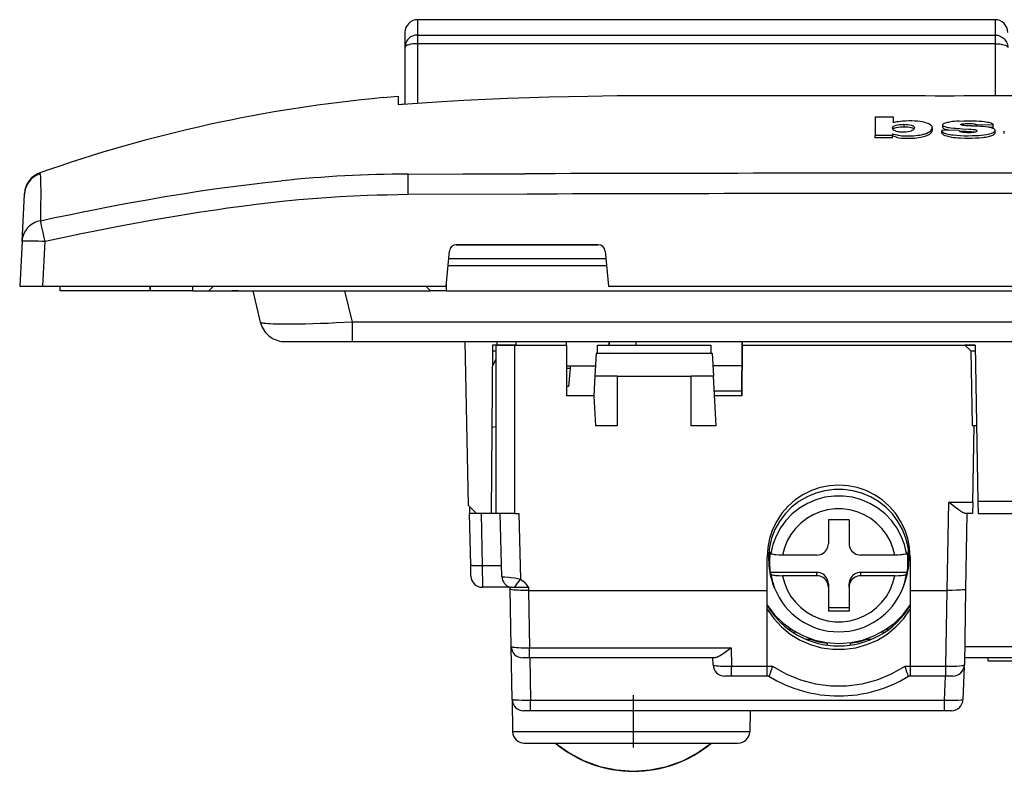
# Model space of a CAD drawing. Extents: x 0 to 420, y 0 to 297.
# Drawn here: x 46 to 89, y 203 to 236 of the extents above; entities that cross this region are included whole.
import ezdxf

# ---------------------------------------------------------------- set-up
doc = ezdxf.new("R2010")
doc.units = 0
doc.linetypes.add('DASHDOT', pattern=[18.5, 12, -3, 0.5, -3])
doc.layers.get('0').update_dxf_attribs({"linetype": 'CONTINUOUS'})

msp = doc.modelspace()

# ---------------------------------------------------------------- linework, layer by layer
at = {"color": 7}
for p, q in [((63.549683, 235.152863), (63.549683, 235.817612)), ((88.574684, 235.817612), (63.549683, 235.817612)), ((88.574684, 235.817612), (88.574684, 235.152863)), ((62.999683, 235.267624), (62.999683, 234.616806)), ((63.549683, 234.777863), (63.549683, 235.152863)), ((63.549683, 235.152863), (88.574684, 235.152863)), ((88.574684, 235.152863), (88.574684, 234.777863)), ((63.549683, 232.205917), (63.549683, 234.777863)), ((88.574684, 234.777863), (63.549683, 234.777863)), ((88.574684, 234.777863), (88.574684, 232.52507)), ((62.999523, 234.62355), (62.999683, 234.616806)), ((62.99955, 234.624023), (62.999657, 234.62616)), ((62.999683, 234.616806), (62.999683, 232.164505)), ((62.056534, 232.440186), (62.699684, 232.497147)), ((62.699684, 232.497147), (62.699684, 232.40271)), ((62.699684, 232.40271), (62.699684, 232.140579)), ((62.699684, 232.140579), (62.999683, 232.164505)), ((83.386353, 231.602234), (84.164169, 231.604736)), ((83.386353, 231.602234), (83.386353, 230.797363)), ((84.164169, 231.604736), (84.164169, 231.346497)), ((84.626282, 231.282669), (84.62133, 231.282669)), ((84.62133, 231.282654), (84.62133, 231.179749)), ((84.626282, 231.179779), (84.62133, 231.179779)), ((84.626282, 231.282654), (84.626282, 231.179779)), ((85.858734, 231.030151), (85.858734, 231.133362)), ((87.007072, 231.021881), (86.269714, 231.01973)), ((86.269714, 230.916275), (86.269714, 231.01973)), ((86.310837, 231.155884), (86.310837, 231.258881)), ((87.22142, 230.972412), (87.04377, 230.981888)), ((88.499435, 231.253784), (87.768524, 231.251663)), ((87.768524, 231.198486), (87.768524, 231.251663)), ((88.499435, 231.150803), (88.333069, 231.15033)), ((88.499435, 231.150803), (88.499435, 231.253784)), ((88.577667, 230.91716), (88.577667, 231.02063)), ((88.976257, 230.877335), (88.976257, 230.980896)), ((84.126778, 230.799561), (83.386353, 230.797363)), ((83.386353, 230.693085), (83.386353, 230.797363)), ((84.126778, 230.695312), (83.386353, 230.693085)), ((84.126778, 230.874924), (84.126778, 230.799561)), ((84.126778, 230.695312), (84.126778, 230.799545)), ((84.296936, 230.721573), (84.126778, 230.771179)), ((47.17643, 229.179535), (47.174454, 229.154694)), ((47.174324, 229.154282), (47.173744, 229.151993)), ((63.135624, 229.12735), (65.514336, 229.133926)), ((63.14418, 228.243057), (63.135624, 229.12735)), ((65.514336, 229.133926), (65.672043, 229.134293)), ((65.672043, 229.134293), (66.421509, 229.136032)), ((66.421509, 229.136032), (66.933937, 229.137161)), ((66.933937, 229.137161), (68.194145, 229.139816)), ((46.401333, 226.202896), (46.494022, 227.971542)), ((46.494022, 227.971542), (46.508423, 228.246338)), ((46.508423, 228.246338), (46.509274, 228.262497)), ((46.509289, 228.262802), (46.510628, 228.288376)), ((68.299171, 228.256653), (63.144268, 228.237793)), ((46.401333, 226.202896), (46.299683, 224.263306)), ((47.298313, 224.263306), (47.399963, 226.202896)), ((64.78093, 224.263306), (64.924179, 225.791306)), ((71.377029, 226.063309), (65.222328, 226.063309)), ((65.22287, 226.063309), (71.376495, 226.063309)), ((71.675186, 225.791306), (71.818436, 224.263306)), ((64.893425, 225.463303), (71.705925, 225.463303)), ((64.865311, 225.1633), (71.734055, 225.1633)), ((46.299683, 224.263306), (47.298313, 224.263306)), ((47.298313, 224.263306), (64.78093, 224.263306)), ((48.049683, 224.063309), (48.049683, 224.263306)), ((51.949684, 224.063309), (48.049683, 224.063309)), ((51.949684, 224.263306), (51.949684, 224.063309)), ((53.799683, 224.063309), (51.949684, 224.063309)), ((53.799683, 224.063309), (53.799683, 224.263306)), ((53.799683, 224.063309), (54.499683, 224.063309)), ((54.699684, 224.263306), (54.499683, 224.063309)), ((54.499683, 224.063309), (64.099686, 224.063309)), ((54.599682, 224.063309), (55.076153, 224.063309)), ((55.076153, 224.063309), (55.499683, 224.063309)), ((55.767632, 224.063309), (55.499683, 224.063309)), ((55.767632, 224.063309), (56.407013, 224.063309)), ((56.407028, 224.063309), (56.729595, 222.708527)), ((60.718102, 222.708527), (60.395535, 224.063309)), ((64.099686, 224.063309), (63.899681, 224.263306)), ((64.799683, 224.063309), (64.099686, 224.063309)), ((64.799683, 224.063309), (64.799683, 224.463318)), ((64.799683, 224.063309), (113.799683, 224.063309)), ((71.818436, 224.263306), (106.78093, 224.263306)), ((60.718102, 221.863312), (60.718102, 222.708527)), ((117.881264, 222.708527), (60.718102, 222.708527)), ((57.895756, 221.863312), (60.718102, 221.863312)), ((60.718102, 221.863312), (117.881264, 221.863312)), ((65.596542, 221.863312), (65.745171, 214.767822)), ((66.799683, 221.713303), (66.735977, 214.4133)), ((66.949669, 221.713303), (66.799667, 221.713303)), ((66.949684, 221.713303), (66.799683, 221.713303)), ((66.949684, 214.4133), (66.949684, 221.713303)), ((66.950089, 221.713303), (67.74968, 221.713303)), ((66.99968, 221.713303), (66.99968, 221.863312)), ((67.799683, 221.713303), (67.000084, 221.713303)), ((67.74968, 221.713303), (69.99968, 221.713303)), ((67.74968, 221.713303), (67.74968, 214.4133)), ((67.799683, 221.863312), (67.799683, 221.713303)), ((67.799683, 221.713303), (69.99968, 221.713303)), ((69.99968, 221.713303), (69.99968, 221.863312)), ((69.99968, 221.713303), (69.99968, 219.513306)), ((71.349686, 221.363312), (71.349686, 221.713303)), ((71.349686, 221.713303), (76.24968, 221.713303)), ((71.849686, 221.863312), (71.849686, 221.713303)), ((72.99572, 221.863098), (73.021645, 221.71312)), ((76.24968, 221.713303), (76.24968, 221.363312)), ((77.617073, 221.713303), (77.597824, 219.513306)), ((77.59964, 219.513306), (77.618912, 221.713303)), ((77.618912, 221.713303), (77.617073, 221.713303)), ((77.6185, 221.863312), (77.617195, 221.713303)), ((77.617195, 221.713303), (77.618912, 221.713303)), ((77.618912, 221.713303), (77.620224, 221.863312)), ((77.618912, 221.713303), (87.712402, 221.713303)), ((77.618912, 221.713303), (87.267883, 221.713303)), ((87.267883, 221.713303), (87.522232, 221.463348)), ((87.712402, 221.713303), (87.267883, 221.713303)), ((87.712402, 221.713303), (87.830704, 214.935837)), ((66.791733, 220.803085), (66.949677, 221.103928)), ((66.797501, 221.463348), (66.949669, 221.463348)), ((71.281342, 221.363312), (71.228928, 220.363312)), ((71.281342, 221.363312), (76.318024, 221.363312)), ((76.318024, 221.363312), (76.370438, 220.363312)), ((87.522232, 221.463348), (87.578728, 218.226715)), ((87.522232, 221.463348), (87.716766, 221.463348)), ((69.999664, 220.713181), (70.15654, 220.713181)), ((69.99971, 220.813309), (71.252518, 220.813309)), ((70.15654, 220.713181), (70.086563, 219.9133)), ((70.165298, 220.813309), (70.15654, 220.713181)), ((77.6092, 220.813309), (76.346848, 220.813309)), ((71.228928, 220.363312), (71.184387, 219.513306)), ((72.199684, 220.363312), (71.228928, 220.363312)), ((72.199684, 220.363312), (75.399681, 220.363312)), ((72.199684, 220.363312), (72.199684, 218.214798)), ((76.370438, 220.363312), (75.399681, 220.363312)), ((75.399681, 218.214798), (75.399681, 220.363312)), ((76.483032, 218.214798), (76.370438, 220.363312)), ((70.086563, 219.9133), (69.999664, 219.9133)), ((71.184387, 219.513306), (69.99968, 219.513306)), ((71.184387, 219.513306), (71.252441, 218.214798)), ((77.598938, 219.713303), (76.404503, 219.713303)), ((77.59964, 219.513306), (76.414978, 219.513306)), ((66.948578, 218.1633), (66.768539, 218.145279)), ((66.948578, 218.1633), (66.949684, 218.226715)), ((72.199684, 218.214798), (71.252441, 218.214798)), ((76.483032, 218.214798), (75.399681, 218.214798)), ((87.578728, 218.226715), (87.670624, 218.226715)), ((87.612564, 214.900223), (87.670624, 218.226715)), ((87.670624, 218.226715), (87.77327, 218.226715)), ((65.745171, 214.767822), (66.099686, 214.4133)), ((65.796242, 214.716736), (65.802597, 214.4133)), ((86.500854, 211.081299), (86.56752, 214.900223)), ((86.56752, 214.900223), (87.612564, 214.900223)), ((87.612564, 214.900223), (87.604065, 214.413544)), ((98.768661, 214.935837), (87.830704, 214.935837)), ((87.830704, 214.935837), (87.839828, 214.4133)), ((66.949684, 214.4133), (65.802597, 214.4133)), ((65.849449, 212.176666), (65.802597, 214.4133)), ((66.735977, 214.4133), (66.099686, 214.4133)), ((66.302155, 214.4133), (66.349335, 212.160965)), ((67.74968, 214.4133), (66.950089, 214.4133)), ((67.202972, 211.678314), (67.131355, 214.4133)), ((67.74968, 214.4133), (67.931076, 214.4133)), ((67.931076, 214.4133), (68.005432, 211.573944)), ((87.604065, 214.4133), (87.295105, 214.4133)), ((87.35878, 214.4133), (87.301529, 211.133698)), ((87.839828, 214.4133), (98.759537, 214.4133)), ((82.24968, 214.144379), (81.349686, 214.144379)), ((81.349686, 214.144379), (81.349686, 213.104584)), ((82.24968, 214.144379), (82.24968, 213.104584)), ((78.834, 212.748627), (78.86055, 212.675568)), ((80.849686, 212.609451), (79.366951, 212.609451)), ((84.232414, 212.609451), (82.74968, 212.609451)), ((84.738815, 212.675568), (84.765366, 212.748627)), ((65.859375, 211.702835), (65.849449, 212.176666)), ((66.349335, 212.160965), (67.190331, 212.160965)), ((66.349335, 212.160965), (66.359261, 211.213303)), ((78.699684, 211.081299), (78.699684, 212.527054)), ((84.899681, 212.527054), (84.899681, 211.081299)), ((78.834, 211.857391), (78.86055, 211.784332)), ((80.849686, 211.857391), (78.834, 211.857391)), ((80.849686, 211.718216), (79.366951, 211.718216)), ((80.849686, 211.718216), (80.849686, 211.857391)), ((84.765366, 211.857391), (82.74968, 211.857391)), ((82.74968, 211.857391), (82.74968, 211.718216)), ((84.232414, 211.718216), (82.74968, 211.718216)), ((84.738815, 211.784332), (84.765366, 211.857391)), ((79.021408, 211.180939), (78.950165, 211.366272)), ((81.349686, 211.362259), (81.349686, 211.223083)), ((82.24968, 211.223083), (82.24968, 211.362259)), ((84.577957, 211.180939), (84.6492, 211.366272)), ((67.556297, 211.213303), (66.359261, 211.213303)), ((67.557686, 211.133698), (67.556297, 211.213303)), ((67.556442, 211.213303), (67.75634, 211.213303)), ((67.60096, 208.654572), (67.557686, 211.133698)), ((67.75634, 211.213303), (68.356056, 211.213303)), ((68.356056, 211.213303), (68.35836, 211.081299)), ((68.35836, 211.081299), (68.356781, 211.081299)), ((68.356781, 211.081299), (68.4002, 208.593719)), ((68.35836, 211.081299), (78.699684, 211.081299)), ((78.699684, 207.793716), (78.699684, 211.081299)), ((81.349686, 211.223083), (81.349686, 210.183304)), ((82.24968, 211.223083), (82.24968, 210.183304)), ((84.899681, 211.081299), (84.899681, 207.793716)), ((84.899681, 211.081299), (86.500854, 211.081299)), ((86.445053, 207.793716), (86.502441, 211.081299)), ((86.502441, 211.081299), (86.500854, 211.081299)), ((87.301529, 211.133698), (87.244293, 207.854584)), ((78.99968, 210.047028), (78.99968, 209.99559)), ((78.99968, 209.99559), (78.99968, 210.047028)), ((82.24968, 210.322479), (81.349686, 210.322479)), ((82.24968, 210.183304), (81.349686, 210.183304)), ((84.599686, 210.047043), (84.599686, 209.995605)), ((79.612976, 209.404465), (79.73085, 209.404465)), ((79.787971, 209.279953), (79.951859, 209.267838)), ((83.647163, 209.267624), (83.811066, 209.279724)), ((83.8685, 209.404465), (83.986382, 209.404465)), ((80.372978, 208.963303), (80.573112, 208.963303)), ((81.300934, 208.81163), (81.300934, 208.705765)), ((82.300934, 208.811966), (82.300934, 208.706116)), ((83.026566, 208.963303), (83.226387, 208.963303)), ((67.641106, 206.354584), (67.60096, 208.654572)), ((68.4002, 208.593719), (77.14035, 208.593719)), ((68.4002, 208.1633), (68.4002, 208.593719)), ((77.14035, 208.593719), (77.154312, 207.793716)), ((87.258255, 208.654572), (99.34111, 208.654572)), ((68.4002, 208.1633), (68.100883, 208.1633)), ((76.439285, 208.1633), (68.4002, 208.1633)), ((68.408684, 208.1633), (68.440712, 206.32843)), ((76.355072, 207.854584), (76.349686, 208.1633)), ((99.349686, 208.1633), (87.24968, 208.1633)), ((88.270325, 208.013306), (88.270325, 208.163315)), ((88.278534, 208.013306), (88.270729, 208.013306)), ((88.278534, 208.013306), (88.278534, 208.1633)), ((88.281952, 208.013306), (88.281952, 208.1633)), ((88.746277, 208.013306), (88.281952, 208.013306)), ((90.017929, 208.013306), (88.746277, 208.013306)), ((77.154312, 207.363312), (77.154312, 207.793716)), ((77.154312, 207.793716), (78.699684, 207.793716)), ((78.699684, 207.363312), (78.699684, 207.793716)), ((78.699684, 207.793716), (78.922836, 207.793716)), ((84.676529, 207.793716), (84.899681, 207.793716)), ((84.899681, 207.793716), (86.445053, 207.793716)), ((84.899681, 207.793716), (84.899681, 207.363312)), ((86.445053, 207.363312), (86.445053, 207.793716)), ((87.236038, 207.772522), (87.186218, 206.345856)), ((77.154312, 207.363312), (76.854996, 207.363312)), ((78.699684, 207.363312), (77.154312, 207.363312)), ((78.777084, 207.363312), (78.699684, 207.363312)), ((84.899681, 207.363312), (84.822281, 207.363312)), ((86.445053, 207.363312), (84.899681, 207.363312)), ((86.38707, 206.32843), (86.423203, 207.363312)), ((86.744217, 207.363312), (86.445053, 207.363312)), ((67.641106, 206.354584), (67.665543, 204.954575)), ((68.440712, 206.32843), (86.38707, 206.32843)), ((68.440712, 205.863312), (68.440712, 206.32843)), ((86.38707, 205.863312), (86.38707, 206.32843)), ((68.440712, 205.863312), (68.141029, 205.863312)), ((86.38707, 205.863312), (68.440712, 205.863312)), ((77.965881, 205.863312), (77.941971, 204.950211)), ((86.686371, 205.863312), (86.38707, 205.863312)), ((67.66555, 204.954178), (67.665771, 204.945862)), ((77.941833, 204.945862), (67.665771, 204.945862)), ((77.941849, 204.946228), (77.941971, 204.950211)), ((68.165466, 204.463303), (77.442139, 204.463303))]:
    msp.add_line(p, q, dxfattribs=at)
at = {"color": 7, "linetype": 'DASHDOT'}
for p, q in [((51.949684, 224.043304), (51.949684, 224.28331)), ((71.849686, 221.698303), (71.849686, 221.878311)), ((72.899673, 204.273621), (72.899673, 206.543762))]:
    msp.add_line(p, q, dxfattribs=at)
at = {"color": 7}
for points in [[(63.549683, 235.152863), (63.493172, 235.150024), (63.437225, 235.141541), (63.382439, 235.127472), (63.329407, 235.108002), (63.278687, 235.083282), (63.230816, 235.053589), (63.186478, 235.019348), (63.145859, 234.980743), (63.109554, 234.938293), (63.085228, 234.903992), (63.063049, 234.866623), (63.036747, 234.810333), (63.017708, 234.753006), (63.005699, 234.695892), (63.00119, 234.656479), (62.999683, 234.616806)], [(88.574684, 235.152863), (88.633125, 235.14946), (88.690018, 235.140396), (88.744919, 235.125839), (88.797409, 235.106018), (88.84713, 235.081268), (88.895943, 235.050369), (88.940948, 235.014877), (88.981804, 234.975281), (89.018196, 234.932083), (89.049805, 234.885788), (89.076332, 234.836914), (89.098289, 234.783615), (89.113945, 234.728683), (89.122879, 234.672821), (89.12468, 234.616806)], [(63.549683, 234.777863), (63.445305, 234.774765), (63.345558, 234.766083), (63.252144, 234.75177), (63.205883, 234.741913), (63.162552, 234.730515), (63.127205, 234.719223), (63.095001, 234.706802), (63.05442, 234.686676), (63.037666, 234.675842), (63.023613, 234.664612), (63.012543, 234.653046), (63.004707, 234.641235), (63.001122, 234.632401), (62.999523, 234.62355)], [(88.574684, 234.777863), (88.682816, 234.774704), (88.788208, 234.765182), (88.838646, 234.758041), (88.886909, 234.749313), (88.951027, 234.734131), (89.008133, 234.715805), (89.055267, 234.694962), (89.076187, 234.682755), (89.093803, 234.669846), (89.106857, 234.657333), (89.116142, 234.644989), (89.121391, 234.634338), (89.124191, 234.623566)], [(62.699684, 232.140579), (63.331207, 232.189835), (63.963001, 232.235016), (64.595047, 232.276291), (65.069229, 232.304794), (65.543541, 232.331238), (66.492493, 232.378311), (67.441833, 232.418045), (68.391479, 232.451004), (69.235825, 232.475037), (70.080307, 232.494537), (70.924881, 232.509888), (71.558357, 232.51889), (72.191841, 232.525955), (73.101585, 232.53299), (74.011307, 232.536804), (75.001938, 232.537857), (75.992508, 232.536301)], [(84.563904, 231.416122), (84.472961, 231.407394), (84.386032, 231.395432), (84.322998, 231.384964), (84.260254, 231.373138), (84.211929, 231.362015), (84.164169, 231.346497)], [(85.680481, 231.312622), (85.609131, 231.338989), (85.527145, 231.3629), (85.435059, 231.383606), (85.334663, 231.400452), (85.218521, 231.414032), (85.098267, 231.422501), (84.97049, 231.426773), (84.834564, 231.427231), (84.698761, 231.423721), (84.563904, 231.416122)], [(85.854431, 231.134399), (85.852188, 231.158707), (85.844742, 231.182709), (85.831833, 231.206268), (85.813293, 231.229279), (85.797714, 231.244247), (85.779526, 231.258835), (85.73526, 231.286728), (85.680481, 231.312622)], [(86.311424, 231.260056), (86.31591, 231.27626), (86.326668, 231.292114), (86.343704, 231.307419), (86.360519, 231.31842), (86.380699, 231.328964), (86.430435, 231.348358), (86.468109, 231.35939), (86.509674, 231.369293), (86.567902, 231.380447), (86.629745, 231.389771)], [(87.015121, 231.424881), (87.225906, 231.431808), (87.437866, 231.434433), (87.648819, 231.432068), (87.769775, 231.428116), (87.887291, 231.422119), (87.996063, 231.414185), (88.103645, 231.403503), (88.178986, 231.393768), (88.249176, 231.382217), (88.302597, 231.370926), (88.351974, 231.357666), (88.393555, 231.343277), (88.42775, 231.327438)], [(87.087296, 231.271759), (87.088821, 231.276962), (87.092987, 231.282104), (87.099182, 231.287064), (87.116646, 231.295151), (87.141891, 231.301407), (87.185379, 231.307465), (87.217606, 231.310303), (87.281204, 231.314026), (87.36795, 231.31572)], [(87.36795, 231.31572), (87.514473, 231.314453), (87.587646, 231.311707), (87.637352, 231.307602), (87.68277, 231.300903), (87.706787, 231.295731), (87.72818, 231.289597), (87.74469, 231.282852), (87.756523, 231.275269), (87.763687, 231.26738), (87.767418, 231.259293), (87.768524, 231.251663)], [(88.42775, 231.327438), (88.446899, 231.316071), (88.463661, 231.304245), (88.477692, 231.292007), (88.488602, 231.279449), (88.495972, 231.266678), (88.499435, 231.253784)], [(84.135368, 231.123474), (84.13945, 231.14621), (84.150925, 231.168518), (84.170753, 231.190216), (84.200005, 231.211044), (84.239708, 231.230453), (84.295708, 231.248703), (84.363312, 231.263), (84.439819, 231.273666), (84.529526, 231.28093), (84.62133, 231.282639)], [(85.07663, 231.096939), (85.068604, 231.081696), (85.058533, 231.066467), (85.045753, 231.051346), (85.029678, 231.036423), (85.009735, 231.021851), (84.985428, 231.007751), (84.937607, 230.98732), (84.877327, 230.970123), (84.800949, 230.956238), (84.717827, 230.947449), (84.626877, 230.943436), (84.536499, 230.944168), (84.4487, 230.949158), (84.407768, 230.953384), (84.367477, 230.959274), (84.299377, 230.974258), (84.24321, 230.992981), (84.207512, 231.010223), (84.180847, 231.029099), (84.162079, 231.049332), (84.147919, 231.072754), (84.139008, 231.095718), (84.136108, 231.109604), (84.135368, 231.123474)], [(84.151413, 231.06604), (84.171738, 231.087952), (84.202209, 231.109283), (84.243286, 231.128876), (84.294922, 231.145538), (84.369392, 231.161011), (84.456696, 231.17247), (84.544868, 231.178741), (84.62133, 231.179749)], [(84.626282, 231.282669), (84.71405, 231.281281), (84.794746, 231.27533), (84.870651, 231.264084), (84.933304, 231.249725), (84.985367, 231.232025), (85.006531, 231.222137), (85.024414, 231.211685), (85.04937, 231.191849), (85.067413, 231.170654), (85.078918, 231.148849), (85.08326, 231.127045)], [(84.626282, 231.179779), (84.716904, 231.178268), (84.799759, 231.17186), (84.877686, 231.159805), (84.937088, 231.145721), (84.985855, 231.128845), (85.023056, 231.109528), (85.049881, 231.088196), (85.063263, 231.073151)], [(85.461487, 230.85054), (85.50782, 230.86264), (85.550026, 230.875885), (85.588455, 230.890045), (85.623856, 230.904938), (85.688019, 230.936264), (85.734993, 230.963333), (85.774956, 230.991623), (85.795761, 231.010178), (85.812256, 231.029022)], [(85.582672, 230.783188), (85.636612, 230.806122), (85.686317, 230.829956), (85.71701, 230.846634), (85.744705, 230.863693), (85.774048, 230.885223), (85.797089, 230.907196)], [(86.269714, 231.01973), (86.274765, 231.003708), (86.28215, 230.987457), (86.29689, 230.965759), (86.318558, 230.944778), (86.348053, 230.925171), (86.388008, 230.905853), (86.434982, 230.887985), (86.486855, 230.871521)], [(86.676773, 230.728363), (86.580658, 230.745117), (86.494118, 230.765869), (86.417313, 230.790451), (86.386162, 230.802902), (86.358658, 230.815872), (86.328278, 230.833969), (86.305038, 230.853165), (86.288345, 230.873367), (86.280151, 230.887619), (86.269714, 230.916275)], [(86.592239, 231.020676), (86.503365, 231.03714), (86.464417, 231.046829), (86.429688, 231.057526), (86.389969, 231.073425), (86.357666, 231.091156), (86.333038, 231.110397), (86.320229, 231.125458), (86.312759, 231.140823), (86.310898, 231.156281)], [(87.79982, 231.002396), (87.798706, 231.007294), (87.795349, 231.012115), (87.782326, 231.021133), (87.763641, 231.028549), (87.748688, 231.032715), (87.71492, 231.039474), (87.687698, 231.043549), (87.631325, 231.050247), (87.533737, 231.058411), (87.435341, 231.064392), (87.148026, 231.079483), (87.048775, 231.0849), (86.875244, 231.095764), (86.7854, 231.102524), (86.662064, 231.114548), (86.593536, 231.123718), (86.52935, 231.134827), (86.487808, 231.143967), (86.449654, 231.154343), (86.408554, 231.16864), (86.373947, 231.184586), (86.345695, 231.202408), (86.325714, 231.22113), (86.318893, 231.230728), (86.314209, 231.240448), (86.311714, 231.250244), (86.311424, 231.260056)], [(87.007072, 231.021881), (87.016693, 231.005402), (87.023476, 230.997391), (87.037506, 230.98584), (87.053711, 230.976608), (87.074051, 230.968033), (87.104889, 230.958527), (87.141708, 230.950348), (87.196976, 230.941589), (87.253571, 230.935486), (87.367226, 230.929031), (87.481918, 230.928802), (87.54509, 230.931427), (87.606705, 230.936264), (87.654396, 230.942184), (87.699387, 230.95015), (87.742874, 230.960693), (87.76828, 230.968979), (87.778244, 230.973709), (87.791092, 230.984299), (87.798233, 230.995392), (87.79982, 231.002396)], [(88.568878, 231.046173), (88.554398, 231.063965), (88.533997, 231.080933), (88.507423, 231.096848), (88.483383, 231.108047), (88.455956, 231.118561), (88.415527, 231.13118), (88.371208, 231.142365), (88.323776, 231.1521), (88.273605, 231.160522), (88.166313, 231.174103), (88.04599, 231.184525), (87.966293, 231.189499), (87.802109, 231.197021), (87.553535, 231.207733), (87.430359, 231.214554), (87.309143, 231.222839), (87.249786, 231.227829), (87.193695, 231.234558), (87.167427, 231.239044), (87.120407, 231.250458), (87.101883, 231.25737), (87.09407, 231.261856), (87.08905, 231.266724), (87.087296, 231.271759)], [(88.082535, 230.823807), (88.210022, 230.842804), (88.271629, 230.854279), (88.355888, 230.874146), (88.424751, 230.895813), (88.483658, 230.920135)], [(88.169006, 230.732422), (88.285416, 230.753647), (88.339523, 230.76622), (88.389832, 230.780212), (88.435486, 230.79567), (88.475754, 230.8125), (88.501831, 230.825806), (88.524353, 230.839676), (88.539917, 230.851334), (88.552887, 230.863251), (88.567215, 230.881317), (88.575394, 230.899612), (88.57724, 230.917938)], [(88.483658, 230.920135), (88.50441, 230.931076), (88.521591, 230.942307), (88.535614, 230.95372), (88.547134, 230.965332), (88.564911, 230.989487), (88.572388, 231.004898), (88.57579, 231.020355)], [(84.126778, 230.874924), (84.230621, 230.846008), (84.32679, 230.820663), (84.37822, 230.809723), (84.460999, 230.797058)], [(84.747345, 230.675385), (84.918091, 230.677551), (85.008636, 230.681488), (85.098068, 230.687698), (85.176361, 230.695419), (85.251755, 230.705261), (85.360031, 230.72438)], [(86.486855, 230.871521), (86.547104, 230.856094), (86.613937, 230.842697), (86.685547, 230.831085), (86.759796, 230.821152), (86.910194, 230.806015), (87.074585, 230.795502), (87.241623, 230.789764), (87.411606, 230.788361), (87.579727, 230.790878), (87.747253, 230.796906), (87.860535, 230.803085), (87.973877, 230.811859), (88.082535, 230.823807)], [(86.676743, 230.728104), (86.76577, 230.716248), (86.85701, 230.706482), (86.956757, 230.698166), (87.058189, 230.691956), (87.259209, 230.685211), (87.415489, 230.684311), (87.572922, 230.686493), (87.72905, 230.691528), (87.881195, 230.699982), (88.029243, 230.713257), (88.100113, 230.721909), (88.169037, 230.732117)], [(47.179295, 229.142319), (47.180157, 229.141266), (47.181931, 229.136948), (47.187519, 229.106339), (47.195854, 229.012085), (47.202816, 228.862167)], [(47.202816, 228.862167), (47.207241, 228.666275), (47.209286, 228.425385), (47.209072, 228.144272), (47.206726, 227.827591), (47.196136, 227.105591)], [(47.19614, 227.105591), (47.81929, 227.23703), (48.442719, 227.366211), (48.973602, 227.474197), (49.504784, 227.5802), (50.275558, 227.730072), (51.047112, 227.874954), (51.819519, 228.014359), (52.592842, 228.147797), (53.367126, 228.274765), (54.142422, 228.394775), (54.841087, 228.496429), (55.540638, 228.59169), (56.241119, 228.680206), (56.942566, 228.761642), (57.645035, 228.835632)], [(57.813591, 227.949844), (57.184574, 227.881042), (56.556068, 227.80661), (55.928066, 227.726746), (55.30056, 227.641663), (54.884365, 227.582428), (54.468399, 227.521042), (54.048943, 227.457001), (53.629723, 227.390915), (52.847836, 227.262283), (52.066837, 227.127151), (51.286751, 226.985931), (50.507603, 226.83905), (50.002026, 226.740799), (49.496838, 226.640442), (48.965397, 226.532623), (48.434361, 226.422714), (47.399963, 226.202896)], [(63.144268, 228.237793), (62.683495, 228.229294), (62.222771, 228.218536), (61.793617, 228.206253), (61.36454, 228.191574), (60.77161, 228.166946), (60.178978, 228.13678), (59.586754, 228.100525), (58.995052, 228.057648), (58.403969, 228.007599), (58.108688, 227.979721), (57.813591, 227.949844)], [(47.399963, 226.202881), (47.258087, 226.209778), (47.119095, 226.215454), (46.985794, 226.219849), (46.860901, 226.222778), (46.746933, 226.224304), (46.646225, 226.224304), (46.560806, 226.222778), (46.492401, 226.219849), (46.442413, 226.215454), (46.41185, 226.209778), (46.401337, 226.202881)], [(60.718102, 222.708527), (60.016464, 222.67128), (59.670647, 222.65564), (59.330952, 222.642181), (58.999821, 222.631042), (58.679939, 222.62236), (58.374153, 222.616287), (58.085426, 222.612961), (57.732193, 222.612991), (57.421764, 222.618378), (57.284763, 222.623123), (57.161003, 222.629272), (57.056351, 222.636398), (56.965122, 222.644791), (56.90118, 222.652542), (56.846939, 222.661102), (56.807362, 222.669327), (56.775734, 222.678146), (56.758774, 222.684494), (56.745621, 222.691116), (56.734684, 222.699631), (56.729595, 222.708527)], [(56.729664, 222.708221), (56.750278, 222.63353), (56.776085, 222.560501), (56.808292, 222.48671), (56.84581, 222.415451), (56.889751, 222.345215), (56.93885, 222.278488), (56.993828, 222.214569), (57.053543, 222.155045), (57.118027, 222.099976), (57.186562, 222.050018), (57.258308, 222.005737), (57.333229, 221.967102), (57.409515, 221.934875), (57.488026, 221.908371), (57.56604, 221.888199), (57.645256, 221.874207), (57.728382, 221.86647), (57.784096, 221.864227), (57.895893, 221.863312)], [(84.899689, 212.527039), (84.873169, 212.934143), (84.794052, 213.33429), (84.663712, 213.720642), (84.48436, 214.086548), (84.259079, 214.425781), (83.991714, 214.732513), (83.686844, 215.001526), (83.349686, 215.22818), (82.985992, 215.40863), (82.60202, 215.539764), (82.204315, 215.619354), (81.799683, 215.646057), (81.39505, 215.619354), (80.997345, 215.539764), (80.613365, 215.40863), (80.24968, 215.22818), (79.912521, 215.001526), (79.607651, 214.732513), (79.340286, 214.425781), (79.115005, 214.086548), (78.935654, 213.720642), (78.805313, 213.33429), (78.726204, 212.934143), (78.699684, 212.527039)], [(84.6492, 211.366272), (84.768433, 211.751282), (84.834869, 212.148621), (84.847321, 212.551147), (84.805588, 212.951721), (84.710388, 213.343262), (84.563431, 213.718781), (84.367325, 214.071594), (84.125565, 214.395416), (83.842438, 214.684509), (83.52298, 214.933716), (83.172882, 215.138641), (82.79837, 215.295593), (82.406082, 215.401825), (82.003021, 215.455414), (81.596344, 215.455414), (81.193283, 215.401825), (80.801003, 215.295593), (80.426483, 215.138641), (80.076385, 214.933716), (79.756927, 214.684509), (79.473801, 214.395416), (79.23204, 214.071594), (79.035934, 213.718781), (78.888977, 213.343262), (78.793777, 212.951721), (78.752045, 212.551147), (78.764496, 212.148621), (78.830933, 211.751282), (78.950165, 211.366272)], [(84.738815, 212.675568), (84.651398, 213.063599), (84.511978, 213.436462), (84.32312, 213.787292), (84.088242, 214.109741), (83.811646, 214.397949), (83.498367, 214.646576), (83.154114, 214.851166), (82.785172, 215.007965), (82.398254, 215.114105), (82.000427, 215.167664), (81.598938, 215.167664), (81.201111, 215.114105), (80.814194, 215.007965), (80.445251, 214.851166), (80.100998, 214.646576), (79.78772, 214.397949), (79.511124, 214.109741), (79.276245, 213.787292), (79.087387, 213.436462), (78.947968, 213.063599), (78.86055, 212.675568)], [(87.295105, 214.4133), (87.272263, 214.415771), (87.246597, 214.42276), (87.208832, 214.437943), (87.168274, 214.458405), (87.125931, 214.48288), (87.077431, 214.513611), (87.02739, 214.54744), (86.959076, 214.596069), (86.82, 214.700699), (86.656158, 214.829391), (86.56752, 214.900223)], [(84.232422, 212.609436), (84.151886, 212.923065), (84.030319, 213.22345), (83.869843, 213.50531), (83.673248, 213.763794), (83.443954, 213.994385), (83.185989, 214.192993), (82.903839, 214.356232), (82.602417, 214.481201), (82.286987, 214.565765), (81.963074, 214.608398), (81.636292, 214.608398), (81.31237, 214.565765), (80.996948, 214.481201), (80.695526, 214.356232), (80.413376, 214.192993), (80.155411, 213.994385), (79.926125, 213.763794), (79.729523, 213.50531), (79.569046, 213.22345), (79.447479, 212.923065), (79.366951, 212.609436)], [(80.849686, 212.609436), (80.920837, 212.614502), (80.990555, 212.629517), (81.057388, 212.654175), (81.12001, 212.688049), (81.177116, 212.730408), (81.227562, 212.780334), (81.270309, 212.836914), (81.304504, 212.898895), (81.329437, 212.965088), (81.344597, 213.034119), (81.349686, 213.104584)], [(82.24968, 213.104584), (82.254761, 213.034119), (82.269928, 212.965088), (82.294861, 212.898895), (82.329056, 212.836914), (82.371796, 212.780334), (82.422241, 212.730408), (82.479355, 212.688049), (82.541977, 212.654175), (82.60881, 212.629517), (82.678528, 212.614502), (82.74968, 212.609436)], [(78.834, 212.748627), (78.82061, 212.650116), (78.810547, 212.551208), (78.803833, 212.452057), (78.800476, 212.352722), (78.800476, 212.253296), (78.803833, 212.153961), (78.810547, 212.05481), (78.82061, 211.955902), (78.834, 211.857391)], [(79.366951, 212.609451), (79.215927, 212.61261), (79.0783, 212.621811), (79.017654, 212.628571), (78.965179, 212.636566), (78.923401, 212.645309), (78.891632, 212.654816), (78.87616, 212.661575), (78.865753, 212.668518), (78.86055, 212.675568)], [(84.738815, 212.675568), (84.735886, 212.670837), (84.723114, 212.66153), (84.707642, 212.65477), (84.687256, 212.64827), (84.632507, 212.636261), (84.586143, 212.62915), (84.533218, 212.623001), (84.461258, 212.616928), (84.383102, 212.612595), (84.232414, 212.609451)], [(84.765366, 211.857391), (84.778748, 211.955902), (84.788818, 212.05481), (84.795532, 212.153961), (84.798889, 212.253296), (84.798889, 212.352722), (84.795532, 212.452057), (84.788818, 212.551208), (84.778748, 212.650116), (84.765366, 212.748627)], [(65.849442, 212.176666), (65.854599, 212.173035), (65.86982, 212.169739), (65.894783, 212.166748), (65.928986, 212.164185), (65.971741, 212.162109), (66.022163, 212.160522), (66.079239, 212.159485), (66.141808, 212.158997), (66.208595, 212.159088), (66.278244, 212.159729), (66.349335, 212.16095)], [(67.202972, 211.678314), (67.203163, 211.678055), (67.203491, 211.677872), (67.204651, 211.67749), (67.217896, 211.675415), (67.243729, 211.672775), (67.328369, 211.665665), (67.495598, 211.651123), (67.594543, 211.640976), (67.754555, 211.620804), (67.879547, 211.600418), (67.942566, 211.588058), (68.005432, 211.573944)], [(78.86055, 211.784332), (78.871994, 211.71579), (78.885056, 211.647522), (78.899734, 211.57959), (78.916039, 211.512024), (78.933945, 211.444885), (78.953445, 211.378143), (78.974533, 211.31189), (78.997192, 211.246155), (79.021408, 211.180939)], [(78.86055, 211.784332), (78.86348, 211.779587), (78.876251, 211.770279), (78.891724, 211.763519), (78.912109, 211.757019), (78.966858, 211.745026), (79.013222, 211.737915), (79.066147, 211.73175), (79.138107, 211.725693), (79.216263, 211.721359), (79.366951, 211.718216)], [(79.366951, 211.718201), (79.447479, 211.404602), (79.569046, 211.104248), (79.729523, 210.822327), (79.926125, 210.563873), (80.155411, 210.333313), (80.413376, 210.134674), (80.695526, 209.971436), (80.996948, 209.846466), (81.31237, 209.761902), (81.636292, 209.719238), (81.963074, 209.719238), (82.286987, 209.761902), (82.602417, 209.846466), (82.903839, 209.971436), (83.185989, 210.134674), (83.443954, 210.333313), (83.673248, 210.563873), (83.869843, 210.822327), (84.030319, 211.104248), (84.151886, 211.404602), (84.232422, 211.718201)], [(81.349686, 211.362244), (81.344597, 211.432739), (81.329437, 211.50177), (81.304504, 211.567932), (81.270309, 211.629944), (81.227562, 211.686523), (81.177116, 211.73645), (81.12001, 211.778809), (81.057388, 211.812653), (80.990555, 211.837341), (80.920837, 211.852356), (80.849686, 211.857391)], [(81.349686, 211.223083), (81.344597, 211.293549), (81.329437, 211.362579), (81.304504, 211.428772), (81.270309, 211.490784), (81.227562, 211.547333), (81.177116, 211.59729), (81.12001, 211.639618), (81.057388, 211.673462), (80.990555, 211.698181), (80.920837, 211.713196), (80.849686, 211.718201)], [(82.74968, 211.857391), (82.678528, 211.852356), (82.60881, 211.837341), (82.541977, 211.812653), (82.479355, 211.778809), (82.422241, 211.73645), (82.371796, 211.686523), (82.329056, 211.629944), (82.294861, 211.567932), (82.269928, 211.50177), (82.254761, 211.432739), (82.24968, 211.362244)], [(82.74968, 211.718201), (82.678528, 211.713196), (82.60881, 211.698181), (82.541977, 211.673462), (82.479355, 211.639618), (82.422241, 211.59729), (82.371796, 211.547333), (82.329056, 211.490784), (82.294861, 211.428772), (82.269928, 211.362579), (82.254761, 211.293549), (82.24968, 211.223083)], [(84.232414, 211.718216), (84.383438, 211.721359), (84.521065, 211.73056), (84.581711, 211.737335), (84.634186, 211.745331), (84.675964, 211.754059), (84.707733, 211.76358), (84.723206, 211.770325), (84.733612, 211.777283), (84.738815, 211.784332)], [(84.577957, 211.180939), (84.602173, 211.246155), (84.624832, 211.31189), (84.64592, 211.378143), (84.665421, 211.444885), (84.683319, 211.512024), (84.699631, 211.57959), (84.71431, 211.647522), (84.727371, 211.71579), (84.738815, 211.784332)], [(68.005432, 211.573944), (68.066338, 211.52887), (68.123672, 211.479279), (68.160057, 211.444183), (68.195091, 211.40773), (68.23996, 211.357452), (68.268883, 211.32312), (68.325043, 211.253098), (68.356056, 211.213303)], [(68.356781, 211.081299), (68.120377, 211.0802), (68.006348, 211.082016), (67.89859, 211.085434), (67.800278, 211.090469), (67.714706, 211.097076), (67.645119, 211.105164), (67.594376, 211.114563), (67.56987, 211.122467), (67.562492, 211.126617), (67.55825, 211.131317), (67.557686, 211.133698)], [(87.301529, 211.133698), (87.301163, 211.131805), (87.298462, 211.128036), (87.293152, 211.124359), (87.274841, 211.117264), (87.249908, 211.111252), (87.21756, 211.105667), (87.15686, 211.098251), (87.083359, 211.092041), (86.910187, 211.083542), (86.71199, 211.080002), (86.502441, 211.081299)], [(78.699661, 210.441956), (79.016487, 210.027893), (79.389259, 209.662415), (79.810486, 209.352753), (80.271706, 209.105225), (80.763641, 208.924744), (81.276398, 208.815002), (81.799683, 208.778198), (82.322952, 208.815002), (82.835724, 208.924744), (83.327652, 209.105225), (83.788864, 209.352753), (84.210098, 209.662384), (84.58287, 210.027893), (84.899689, 210.441956)], [(78.699684, 210.270813), (78.981667, 209.864807), (79.31749, 209.501221), (79.700722, 209.186951), (80.124062, 208.92804), (80.579407, 208.72937), (81.058067, 208.594788), (81.550888, 208.526855), (82.048477, 208.526855), (82.54129, 208.594788), (83.019958, 208.72937), (83.475311, 208.92804), (83.898651, 209.186951), (84.281876, 209.501221), (84.617706, 209.864807), (84.899689, 210.270813)], [(67.60096, 208.654572), (67.601204, 208.652969), (67.602982, 208.649765), (67.608856, 208.64502), (67.618515, 208.640381), (67.64875, 208.631516), (67.692497, 208.623352), (67.74823, 208.616028), (67.827744, 208.608582), (67.919197, 208.60257), (68.034157, 208.597519), (68.15741, 208.594406), (68.4002, 208.593719)], [(77.14035, 208.593719), (77.061546, 208.531784), (76.944511, 208.442505), (76.828789, 208.358688), (76.76358, 208.314133), (76.699417, 208.272797), (76.636566, 208.235565), (76.590569, 208.211151), (76.546013, 208.190567), (76.514282, 208.178375), (76.484024, 208.169388), (76.460838, 208.164886), (76.439285, 208.1633)], [(76.355072, 207.854584), (76.355316, 207.852966), (76.357094, 207.849762), (76.362968, 207.845016), (76.372627, 207.840378), (76.402863, 207.831512), (76.446609, 207.823349), (76.502335, 207.81604), (76.581863, 207.808578), (76.673309, 207.802567), (76.788269, 207.797516), (76.911522, 207.794403), (77.154312, 207.793716)], [(86.445053, 207.793716), (86.681496, 207.794327), (86.795532, 207.797058), (86.903305, 207.801437), (87.031738, 207.809784), (87.135582, 207.820847), (87.175964, 207.827286), (87.207581, 207.834244), (87.22683, 207.840424), (87.23912, 207.846848), (87.243683, 207.85199), (87.244293, 207.854584)], [(78.922836, 207.793716), (78.843887, 207.541885), (78.810715, 207.442825), (78.79277, 207.394073), (78.780624, 207.367126), (78.778687, 207.36438), (78.77755, 207.363434), (78.777084, 207.363312)], [(78.922836, 207.793732), (79.509941, 207.459961), (80.135857, 207.20459), (80.789978, 207.031891), (81.461197, 206.944824), (82.138168, 206.944824), (82.809387, 207.031891), (83.463501, 207.20459), (84.089417, 207.459961), (84.676529, 207.793732)], [(84.822281, 207.363312), (84.821808, 207.363434), (84.820671, 207.36438), (84.815681, 207.372879), (84.808502, 207.389343), (84.788742, 207.442596), (84.755234, 207.542496), (84.676529, 207.793716)], [(67.641106, 206.354584), (67.641457, 206.353577), (67.642067, 206.352905), (67.644165, 206.351593), (67.649521, 206.349655), (67.667992, 206.345932), (67.700615, 206.342056), (67.798912, 206.335526), (67.922562, 206.3311), (68.068237, 206.3284), (68.250374, 206.327362), (68.440712, 206.32843)], [(86.38707, 206.32843), (86.699905, 206.324432), (86.845123, 206.324799), (86.973587, 206.326889), (87.105347, 206.332397), (87.149506, 206.336273), (87.174652, 206.340256), (87.181992, 206.342422), (87.184875, 206.343933), (87.185715, 206.344696), (87.186157, 206.345459), (87.186218, 206.345856)], [(69.527588, 204.463318), (70.117851, 204.037872), (70.763428, 203.697876), (71.451469, 203.450073), (72.168304, 203.299377), (72.899681, 203.24884), (73.631058, 203.299377), (74.347893, 203.450073), (75.035934, 203.697876), (75.681511, 204.037872), (76.271774, 204.463318)]]:
    msp.add_lwpolyline(points, dxfattribs=at)
for centre, radius, start, end in [((63.549683, 235.267624), 0.55, 90.000003, 180.000005), ((88.574684, 235.267624), 0.55, 360, 90.000003), ((67.748856, 170.907257), 61.795394, 95.285305, 109.444308), ((86.340652, 4953.45459), 4720.930185, 269.874411, 270.035911), ((87.208336, 227.1884), 4.240951, 92.611334, 97.841196), ((85.01767, 231.125763), 0.065619, 333.953997, 1.132226), ((85.657242, 231.053253), 0.201525, 313.751768, 353.407651), ((85.67189, 231.147568), 0.18335, 319.818759, 355.873927), ((87.001129, 223.978149), 6.996968, 84.578588, 88.195979), ((87.481445, 229.593201), 1.618976, 84.040471, 90.522532), ((88.533791, 231.022919), 0.042079, 356.509438, 33.540781), ((84.731766, 232.832047), 2.156112, 258.358534, 270.413907), ((84.765823, 233.435608), 2.656097, 263.409773, 269.435353), ((84.783447, 234.712021), 3.932552, 269.361867, 275.250337), ((84.906746, 233.121872), 2.337945, 275.807489, 283.724907), ((85.13047, 232.071869), 1.366121, 279.668458, 289.335942), ((47.509399, 228.236465), 1.000124, 109.44648, 176.996662), ((47.507256, 228.197601), 1.000015, 109.144825, 176.999421), ((47.176033, 229.146942), 0.005227, 115.636346, 305.179976), ((63.436428, 171.881134), 57.2476, 90.301084, 95.806141), ((94.659515, -10868.620117), 11097.791243, 90.027672, 90.136634), ((92.475342, -8305.808594), 8534.100187, 90.021326, 90.162315), ((47.39534, 226.110275), 1.015052, 101.317503, 115.241533), ((12.943817, 218.943512), 35.211983, 11.897343, 13.403209), ((47.364082, 226.148026), 0.96507, 144.209281, 155.728395), ((47.374329, 226.140884), 0.977562, 134.858137, 144.220851), ((47.386612, 226.127563), 0.995682, 115.211371, 134.818522), ((47.353249, 226.15274), 0.953241, 155.719598, 176.984586), ((65.22287, 225.763306), 0.3, 90.000071, 174.64418), ((71.376495, 225.763306), 0.3, 5.355825, 90.000003), ((66.359261, 211.713303), 0.5, 181.200005, 269.999997), ((67.702789, 211.691406), 0.499992, 181.500328, 252.98002), ((67.702805, 211.69136), 0.5, 181.5, 252.962056), ((52.444614, 222.038895), 18.752294, 324.739217, 326.078426), ((81.792206, 212.257874), 2.973607, 201.239766, 270.144121), ((81.807159, 212.257874), 2.973607, 269.855881, 338.760231), ((81.792419, 212.279114), 3.607152, 210.949973, 270.115435), ((81.806946, 212.279114), 3.607152, 269.88456, 329.049865), ((81.816467, 212.495132), 3.744272, 250.605607, 262.085891), ((81.787048, 212.479111), 3.727872, 277.923557, 289.420445), ((68.100883, 208.6633), 0.5, 181.000003, 269.999997), ((76.854996, 207.863312), 0.5, 181.000003, 269.999997), ((86.74437, 207.863312), 0.5, 269.999997, 359), ((81.797836, 212.241745), 5.738191, 238.232275, 270.018419), ((81.801529, 212.241745), 5.738191, 269.981576, 301.767726), ((68.141029, 206.363312), 0.5, 181.000003, 269.999997), ((86.686523, 206.363312), 0.5, 269.999997, 358), ((68.165466, 204.963303), 0.5, 181.999997, 269.999997), ((77.442139, 204.963303), 0.5, 269.999997, 358), ((72.892311, 208.502197), 5.263839, 230.119718, 270.080245), ((72.907059, 208.502197), 5.263839, 269.91975, 309.880284)]:
    msp.add_arc(centre, radius, start, end, dxfattribs=at)

doc.saveas('drawing.dxf')
